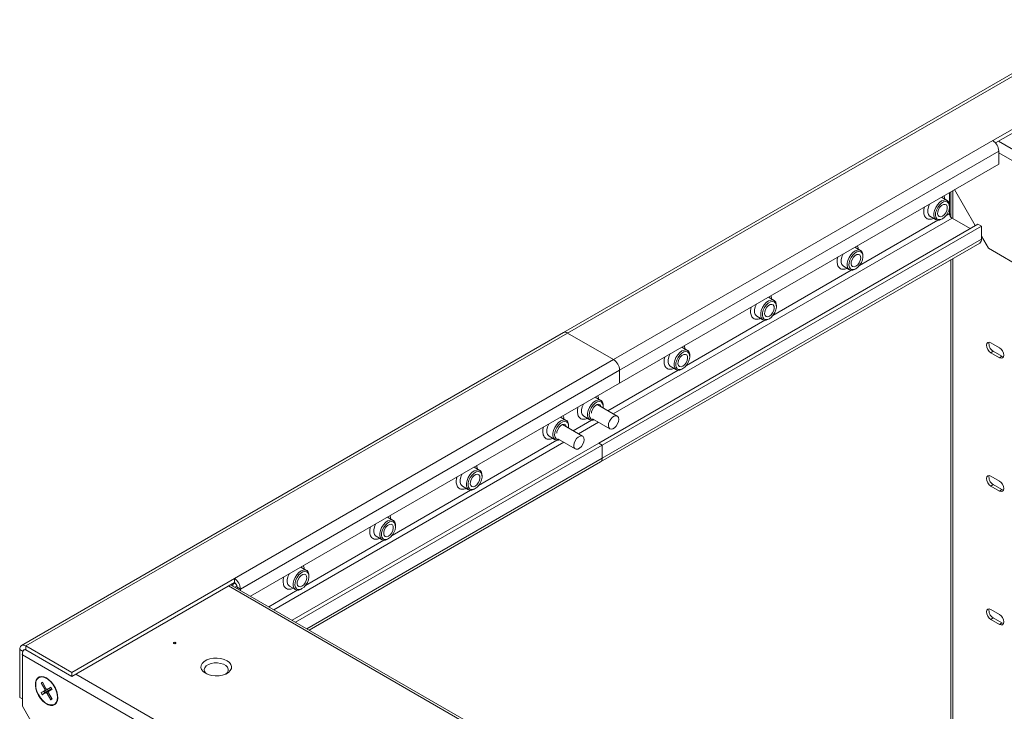
# Model space of a CAD drawing. Units: millimetres. Extents: x 22 to 372, y 18 to 278.
# Drawn here: x 279 to 319, y 250 to 278 of the extents above; entities that cross this region are included whole.
import ezdxf

# ---------------------------------------------------------------- set-up
doc = ezdxf.new("R2010")
doc.units = ezdxf.units.MM

msp = doc.modelspace()

# ---------------------------------------------------------------- linework, layer by layer
at = {"color": 18, "linetype": 'Continuous', "lineweight": 0, "true_color": 0x000000}
for p, q in [((323.08, 278.086), (300.947, 265.309)), ((323.255, 278.069), (301.122, 265.292)), ((325.129, 276.987), (318.482, 273.15)), ((325.129, 276.824), (318.596, 273.052)), ((318.482, 273.15), (302.996, 264.21)), ((318.722, 273.125), (357.047, 251.001)), ((303.244, 263.781), (318.729, 272.721)), ((318.729, 272.19), (318.729, 272.721)), ((318.729, 272.648), (356.535, 250.823)), ((303.244, 263.251), (318.729, 272.19)), ((316.778, 271.064), (316.778, 270.02)), ((316.848, 269.969), (316.848, 271.104)), ((316.923, 271.147), (317.771, 269.677)), ((316.623, 270.706), (316.391, 270.84)), ((316.714, 270.551), (316.714, 271.027)), ((316.714, 270.169), (316.714, 270.403)), ((316.718, 270.457), (316.718, 270.498)), ((316.82, 269.985), (302.978, 261.995)), ((316.243, 269.897), (313.04, 268.048)), ((315.921, 270.061), (316.168, 269.918)), ((316.396, 269.941), (316.431, 269.961)), ((316.714, 270.169), (316.575, 270.089)), ((316.778, 270.165), (316.719, 270.131)), ((317.563, 269.557), (316.82, 269.985)), ((302.395, 260.801), (317.881, 269.741)), ((302.537, 260.719), (318.022, 269.659)), ((318.022, 269.659), (317.881, 269.741)), ((318.022, 269.659), (318.022, 269.128)), ((302.537, 260.189), (318.022, 269.128)), ((318.022, 269.243), (318.305, 268.753)), ((302.464, 260.028), (317.95, 268.968)), ((313.088, 268.665), (312.855, 268.799)), ((320.32, 267.589), (318.305, 268.753)), ((313.182, 268.416), (313.182, 268.457)), ((316.778, 268.292), (316.778, 238.032)), ((316.848, 237.991), (316.848, 268.332)), ((312.707, 267.856), (309.504, 266.007)), ((312.385, 268.02), (312.633, 267.877)), ((312.86, 267.9), (312.896, 267.92)), ((309.552, 266.624), (309.32, 266.758)), ((309.647, 266.375), (309.647, 266.416)), ((308.85, 265.979), (309.097, 265.836)), ((309.325, 265.859), (309.36, 265.879)), ((309.172, 265.815), (305.969, 263.966)), ((300.947, 265.309), (278.815, 252.532)), ((278.99, 252.515), (301.122, 265.292)), ((302.996, 264.21), (301.122, 265.292)), ((306.017, 264.583), (305.784, 264.717)), ((318.404, 264.899), (318.758, 264.694)), ((306.111, 264.334), (306.111, 264.375)), ((318.404, 264.49), (318.503, 264.547)), ((318.758, 264.286), (318.404, 264.49)), ((318.857, 264.343), (318.503, 264.547)), ((318.758, 264.286), (318.857, 264.343)), ((318.922, 264.32), (318.857, 264.343)), ((287.511, 255.27), (302.996, 264.21)), ((305.314, 263.938), (305.562, 263.795)), ((305.789, 263.818), (305.825, 263.838)), ((303.244, 263.781), (287.758, 254.842)), ((305.636, 263.774), (302.766, 262.117)), ((303.244, 263.781), (303.244, 263.251)), ((303.244, 263.251), (288.168, 254.548)), ((302.481, 262.542), (302.249, 262.676)), ((303.146, 261.898), (302.323, 262.373)), ((302.576, 262.293), (302.576, 262.334)), ((301.067, 261.726), (300.835, 261.86)), ((301.779, 261.897), (302.026, 261.754)), ((301.732, 261.081), (300.909, 261.556)), ((301.161, 261.477), (301.161, 261.517)), ((302.101, 261.733), (301.352, 261.301)), ((302.378, 261.648), (301.564, 261.178)), ((302.139, 261.786), (302.846, 261.378)), ((300.365, 261.081), (300.612, 260.938)), ((300.964, 260.832), (289.123, 253.996)), ((302.395, 260.801), (289.866, 253.568)), ((302.537, 260.719), (290.007, 253.486)), ((300.686, 260.917), (297.483, 259.067)), ((300.725, 260.97), (301.432, 260.562)), ((302.537, 260.719), (302.395, 260.801)), ((302.537, 260.189), (302.537, 260.719)), ((302.537, 260.189), (290.467, 253.221)), ((290.57, 253.162), (302.464, 260.028)), ((297.532, 259.685), (297.299, 259.819)), ((297.626, 259.436), (297.626, 259.476)), ((318.404, 259.454), (318.758, 259.25)), ((296.829, 259.039), (297.077, 258.897)), ((318.404, 259.046), (318.503, 259.103)), ((318.758, 258.842), (318.404, 259.046)), ((318.857, 258.899), (318.503, 259.103)), ((297.151, 258.876), (293.948, 257.026)), ((297.304, 258.919), (297.339, 258.94)), ((318.758, 258.842), (318.857, 258.899)), ((318.922, 258.876), (318.857, 258.899)), ((293.996, 257.644), (293.764, 257.778)), ((294.09, 257.395), (294.09, 257.435)), ((293.294, 256.998), (293.541, 256.856)), ((293.615, 256.835), (290.412, 254.985)), ((293.769, 256.878), (293.804, 256.899)), ((290.46, 255.603), (290.228, 255.737)), ((290.555, 255.354), (290.555, 255.394)), ((280.864, 251.433), (287.511, 255.27)), ((280.864, 251.27), (287.511, 255.107)), ((325.595, 232.844), (287.27, 254.968)), ((325.68, 232.893), (287.355, 255.017)), ((287.405, 255.046), (287.44, 255.025)), ((287.541, 255.084), (287.44, 255.025)), ((287.44, 255.025), (287.44, 254.968)), ((287.511, 255.107), (287.511, 255.27)), ((287.532, 254.915), (287.612, 254.962)), ((287.758, 254.842), (287.617, 254.923)), ((287.617, 254.866), (287.617, 254.923)), ((287.758, 254.785), (287.758, 254.842)), ((290.08, 254.793), (288.911, 254.119)), ((289.758, 254.957), (290.006, 254.815)), ((290.233, 254.837), (290.268, 254.858)), ((318.404, 254.01), (318.758, 253.806)), ((318.404, 253.602), (318.503, 253.659)), ((318.758, 253.398), (318.404, 253.602)), ((318.857, 253.455), (318.503, 253.659)), ((318.758, 253.398), (318.857, 253.455)), ((318.922, 253.431), (318.857, 253.455)), ((278.742, 252.372), (278.742, 250.412)), ((278.878, 252.294), (278.742, 252.372)), ((278.849, 252.156), (321.275, 227.663)), ((278.849, 252.156), (278.849, 250.057)), ((278.99, 252.515), (280.864, 251.433)), ((278.99, 252.352), (278.99, 252.515)), ((278.99, 252.352), (280.864, 251.27)), ((280.864, 251.433), (280.864, 251.27)), ((281.034, 251.368), (319.359, 229.243)), ((279.666, 251.04), (279.616, 251.012)), ((279.671, 251.031), (279.616, 251.012)), ((279.616, 251.012), (279.764, 250.75)), ((279.815, 250.778), (279.666, 251.04)), ((279.764, 250.694), (279.611, 250.61)), ((279.735, 250.653), (279.611, 250.61)), ((279.611, 250.61), (279.661, 250.523)), ((279.76, 250.609), (279.661, 250.523)), ((279.661, 250.523), (279.813, 250.607)), ((279.887, 250.736), (279.735, 250.653)), ((279.735, 250.653), (279.76, 250.609)), ((279.76, 250.609), (279.912, 250.692)), ((279.764, 250.75), (279.82, 250.77)), ((279.887, 250.736), (279.764, 250.694)), ((279.813, 250.607), (279.912, 250.692)), ((279.861, 250.747), (279.959, 250.776)), ((279.907, 250.617), (279.862, 250.578)), ((279.862, 250.578), (280.011, 250.316)), ((280.016, 250.832), (279.864, 250.749)), ((279.864, 250.749), (279.963, 250.778)), ((279.984, 250.731), (279.91, 250.659)), ((279.913, 250.662), (280.066, 250.745)), ((279.988, 250.734), (279.913, 250.662)), ((280.061, 250.344), (279.913, 250.605)), ((280.027, 250.813), (279.963, 250.778)), ((279.988, 250.734), (280.052, 250.769)), ((280.066, 250.745), (280.016, 250.832)), ((278.742, 250.412), (278.849, 250.351)), ((278.849, 250.351), (278.742, 250.412)), ((280.055, 250.355), (280.011, 250.316)), ((280.011, 250.316), (280.061, 250.344)), ((278.849, 250.057), (280.616, 246.995))]:
    msp.add_line(p, q, dxfattribs=at)
at = {"color": 18, "linetype": 'Continuous', "lineweight": 0, "true_color": 0x000000, "flags": 128}
for points in [[(316.396, 269.941), (316.305, 269.903), (316.222, 269.899), (316.153, 269.929), (316.103, 269.989), (316.077, 270.075), (316.077, 270.181), (316.103, 270.298), (316.153, 270.415), (316.222, 270.524), (316.305, 270.616), (316.396, 270.684), (316.487, 270.721), (316.57, 270.725), (316.639, 270.696), (316.689, 270.635), (316.714, 270.549), (316.718, 270.498)], [(316.431, 269.961), (316.516, 270.024), (316.593, 270.112), (316.655, 270.215), (316.698, 270.325), (316.717, 270.432), (316.71, 270.527), (316.679, 270.6), (316.626, 270.647), (316.556, 270.661), (316.474, 270.643), (316.389, 270.594), (316.307, 270.518), (316.237, 270.422), (316.183, 270.314), (316.152, 270.204), (316.146, 270.102), (316.165, 270.017), (316.207, 269.956), (316.27, 269.925), (316.347, 269.927), (316.431, 269.961)], [(315.921, 270.061), (315.905, 270.071), (315.856, 270.132), (315.83, 270.218), (315.83, 270.324), (315.856, 270.44), (315.905, 270.558), (315.907, 270.561)], [(316.431, 270.063), (316.36, 270.037), (316.298, 270.046), (316.254, 270.088), (316.234, 270.157), (316.241, 270.244), (316.273, 270.338), (316.327, 270.426), (316.395, 270.495), (316.468, 270.538), (316.536, 270.546), (316.589, 270.521), (316.622, 270.464), (316.628, 270.384), (316.609, 270.292), (316.565, 270.2), (316.503, 270.12), (316.431, 270.063)], [(312.86, 267.9), (312.77, 267.862), (312.686, 267.858), (312.617, 267.887), (312.568, 267.948), (312.542, 268.034), (312.542, 268.14), (312.568, 268.257), (312.617, 268.374), (312.686, 268.483), (312.77, 268.575), (312.86, 268.643), (312.951, 268.68), (313.034, 268.684), (313.104, 268.655), (313.153, 268.594), (313.179, 268.508), (313.182, 268.457)], [(312.385, 268.02), (312.37, 268.03), (312.32, 268.091), (312.294, 268.177), (312.294, 268.283), (312.32, 268.399), (312.37, 268.517), (312.371, 268.52)], [(312.896, 267.92), (312.98, 267.983), (313.057, 268.071), (313.12, 268.174), (313.162, 268.284), (313.181, 268.391), (313.175, 268.486), (313.144, 268.559), (313.091, 268.606), (313.02, 268.62), (312.938, 268.602), (312.853, 268.553), (312.771, 268.477), (312.701, 268.381), (312.648, 268.273), (312.617, 268.163), (312.61, 268.061), (312.629, 267.976), (312.672, 267.915), (312.734, 267.884), (312.811, 267.886), (312.896, 267.92)], [(312.896, 268.022), (312.824, 267.996), (312.762, 268.005), (312.719, 268.047), (312.699, 268.116), (312.705, 268.203), (312.738, 268.297), (312.792, 268.385), (312.859, 268.454), (312.932, 268.496), (313, 268.505), (313.054, 268.48), (313.086, 268.423), (313.093, 268.343), (313.073, 268.251), (313.029, 268.159), (312.967, 268.079), (312.896, 268.022)], [(309.325, 265.859), (309.234, 265.821), (309.151, 265.817), (309.082, 265.846), (309.032, 265.907), (309.006, 265.993), (309.006, 266.099), (309.032, 266.216), (309.082, 266.333), (309.151, 266.442), (309.234, 266.534), (309.325, 266.602), (309.416, 266.639), (309.499, 266.643), (309.568, 266.614), (309.618, 266.553), (309.643, 266.467), (309.647, 266.416)], [(308.85, 265.979), (308.834, 265.989), (308.785, 266.05), (308.759, 266.136), (308.759, 266.242), (308.785, 266.358), (308.834, 266.476), (308.836, 266.479)], [(309.36, 265.879), (309.445, 265.942), (309.522, 266.03), (309.584, 266.133), (309.627, 266.243), (309.646, 266.35), (309.639, 266.444), (309.608, 266.518), (309.555, 266.565), (309.484, 266.579), (309.403, 266.561), (309.318, 266.512), (309.236, 266.436), (309.165, 266.34), (309.112, 266.232), (309.081, 266.122), (309.075, 266.02), (309.094, 265.935), (309.136, 265.874), (309.199, 265.843), (309.276, 265.845), (309.36, 265.879)], [(309.36, 265.981), (309.289, 265.955), (309.227, 265.964), (309.183, 266.005), (309.163, 266.075), (309.17, 266.162), (309.202, 266.256), (309.256, 266.344), (309.324, 266.413), (309.397, 266.455), (309.464, 266.464), (309.518, 266.439), (309.551, 266.382), (309.557, 266.302), (309.537, 266.21), (309.494, 266.118), (309.432, 266.038), (309.36, 265.981)], [(318.404, 264.49), (318.336, 264.545), (318.279, 264.622), (318.241, 264.711), (318.227, 264.796), (318.241, 264.867), (318.279, 264.911), (318.336, 264.922), (318.404, 264.899)], [(318.758, 264.694), (318.825, 264.64), (318.883, 264.562), (318.921, 264.474), (318.934, 264.388), (318.921, 264.318), (318.883, 264.274), (318.825, 264.263), (318.758, 264.286)], [(305.314, 263.938), (305.299, 263.948), (305.249, 264.009), (305.223, 264.095), (305.223, 264.201), (305.249, 264.317), (305.299, 264.435), (305.3, 264.438)], [(305.789, 263.818), (305.699, 263.78), (305.615, 263.776), (305.546, 263.805), (305.497, 263.866), (305.471, 263.952), (305.471, 264.058), (305.497, 264.175), (305.546, 264.292), (305.615, 264.401), (305.699, 264.493), (305.789, 264.561), (305.88, 264.598), (305.963, 264.602), (306.032, 264.573), (306.082, 264.512), (306.108, 264.426), (306.111, 264.375)], [(305.825, 263.838), (305.909, 263.901), (305.986, 263.989), (306.049, 264.092), (306.091, 264.202), (306.11, 264.309), (306.104, 264.403), (306.073, 264.477), (306.019, 264.524), (305.949, 264.538), (305.867, 264.52), (305.782, 264.471), (305.7, 264.395), (305.63, 264.299), (305.577, 264.191), (305.545, 264.081), (305.539, 263.979), (305.558, 263.894), (305.601, 263.833), (305.663, 263.802), (305.74, 263.804), (305.825, 263.838)], [(305.825, 263.94), (305.753, 263.914), (305.691, 263.923), (305.647, 263.964), (305.628, 264.034), (305.634, 264.121), (305.667, 264.215), (305.72, 264.303), (305.788, 264.372), (305.861, 264.414), (305.929, 264.423), (305.983, 264.398), (306.015, 264.341), (306.022, 264.261), (306.002, 264.169), (305.958, 264.077), (305.896, 263.997), (305.825, 263.94)], [(301.549, 262.272), (301.538, 262.236), (301.537, 262.23)], [(301.779, 261.897), (301.763, 261.907), (301.714, 261.968), (301.688, 262.054), (301.688, 262.16), (301.714, 262.276), (301.763, 262.394), (301.765, 262.397)], [(302.2, 261.751), (302.163, 261.739), (302.08, 261.735), (302.011, 261.764), (301.961, 261.825), (301.935, 261.911), (301.935, 262.017), (301.961, 262.133), (302.011, 262.251), (302.08, 262.36), (302.163, 262.452), (302.254, 262.52), (302.344, 262.557), (302.428, 262.561), (302.497, 262.532), (302.546, 262.471), (302.572, 262.385), (302.576, 262.334)], [(302.571, 262.23), (302.575, 262.268), (302.568, 262.362), (302.537, 262.436), (302.484, 262.483), (302.413, 262.497), (302.332, 262.479), (302.246, 262.43), (302.165, 262.354), (302.094, 262.258), (302.041, 262.15), (302.01, 262.04), (302.004, 261.938), (302.023, 261.853), (302.065, 261.792), (302.128, 261.761), (302.185, 261.76)], [(302.091, 262.02), (302.099, 262.08), (302.131, 262.174), (302.185, 262.262), (302.253, 262.331), (302.326, 262.373), (302.393, 262.382), (302.447, 262.357), (302.48, 262.3), (302.484, 262.28)], [(302.829, 261.693), (302.884, 261.781), (302.953, 261.852), (303.026, 261.898), (303.096, 261.912), (303.154, 261.893), (303.193, 261.843), (303.208, 261.768), (303.198, 261.678), (303.163, 261.583), (303.108, 261.495), (303.04, 261.423), (302.966, 261.378), (302.896, 261.364), (302.838, 261.383), (302.799, 261.433), (302.784, 261.507), (302.795, 261.598), (302.829, 261.693)], [(300.135, 261.456), (300.124, 261.42), (300.123, 261.414)], [(300.365, 261.081), (300.349, 261.091), (300.299, 261.151), (300.274, 261.238), (300.274, 261.344), (300.299, 261.46), (300.349, 261.577), (300.35, 261.58)], [(300.786, 260.934), (300.749, 260.923), (300.666, 260.919), (300.596, 260.948), (300.547, 261.008), (300.521, 261.095), (300.521, 261.201), (300.547, 261.317), (300.596, 261.435), (300.666, 261.544), (300.749, 261.636), (300.84, 261.703), (300.93, 261.74), (301.014, 261.745), (301.083, 261.715), (301.132, 261.655), (301.158, 261.568), (301.161, 261.517)], [(301.157, 261.413), (301.161, 261.451), (301.154, 261.546), (301.123, 261.62), (301.07, 261.666), (300.999, 261.681), (300.918, 261.663), (300.832, 261.614), (300.751, 261.537), (300.68, 261.441), (300.627, 261.333), (300.596, 261.224), (300.589, 261.122), (300.608, 261.037), (300.651, 260.976), (300.714, 260.945), (300.771, 260.943)], [(300.677, 261.204), (300.685, 261.264), (300.717, 261.358), (300.771, 261.445), (300.839, 261.515), (300.911, 261.557), (300.979, 261.566), (301.033, 261.54), (301.065, 261.484), (301.07, 261.463)], [(301.415, 260.574), (301.38, 260.629), (301.37, 260.707), (301.385, 260.799), (301.424, 260.894), (301.482, 260.98), (301.552, 261.047), (301.626, 261.086), (301.694, 261.094), (301.749, 261.069), (301.784, 261.014), (301.794, 260.936), (301.779, 260.844), (301.74, 260.749), (301.682, 260.663), (301.612, 260.596), (301.538, 260.556), (301.47, 260.549), (301.415, 260.574)], [(296.599, 259.415), (296.589, 259.379), (296.587, 259.373)], [(296.829, 259.039), (296.813, 259.05), (296.764, 259.11), (296.738, 259.197), (296.738, 259.303), (296.764, 259.419), (296.813, 259.536), (296.815, 259.539)], [(297.304, 258.919), (297.213, 258.882), (297.13, 258.878), (297.061, 258.907), (297.011, 258.967), (296.986, 259.054), (296.986, 259.16), (297.011, 259.276), (297.061, 259.394), (297.13, 259.503), (297.213, 259.595), (297.304, 259.662), (297.395, 259.699), (297.478, 259.704), (297.547, 259.674), (297.597, 259.614), (297.623, 259.527), (297.626, 259.476)], [(297.339, 258.94), (297.424, 259.003), (297.501, 259.09), (297.563, 259.193), (297.606, 259.303), (297.625, 259.41), (297.619, 259.505), (297.587, 259.579), (297.534, 259.625), (297.464, 259.64), (297.382, 259.622), (297.297, 259.573), (297.215, 259.496), (297.145, 259.4), (297.091, 259.292), (297.06, 259.183), (297.054, 259.081), (297.073, 258.996), (297.116, 258.935), (297.178, 258.904), (297.255, 258.906), (297.339, 258.94)], [(297.339, 259.042), (297.268, 259.016), (297.206, 259.024), (297.162, 259.066), (297.142, 259.135), (297.149, 259.223), (297.181, 259.317), (297.235, 259.404), (297.303, 259.474), (297.376, 259.516), (297.444, 259.525), (297.497, 259.499), (297.53, 259.443), (297.537, 259.363), (297.517, 259.271), (297.473, 259.178), (297.411, 259.098), (297.339, 259.042)], [(318.404, 259.046), (318.336, 259.101), (318.279, 259.178), (318.241, 259.266), (318.227, 259.352), (318.241, 259.423), (318.279, 259.467), (318.336, 259.478), (318.404, 259.454)], [(318.758, 259.25), (318.825, 259.196), (318.883, 259.118), (318.921, 259.03), (318.934, 258.944), (318.921, 258.874), (318.883, 258.83), (318.825, 258.818), (318.758, 258.842)], [(293.294, 256.998), (293.278, 257.009), (293.228, 257.069), (293.203, 257.156), (293.203, 257.262), (293.228, 257.378), (293.278, 257.495), (293.279, 257.498)], [(293.769, 256.878), (293.678, 256.841), (293.595, 256.837), (293.525, 256.866), (293.476, 256.926), (293.45, 257.013), (293.45, 257.119), (293.476, 257.235), (293.525, 257.353), (293.595, 257.462), (293.678, 257.554), (293.769, 257.621), (293.859, 257.658), (293.942, 257.663), (294.012, 257.633), (294.061, 257.573), (294.087, 257.486), (294.09, 257.435)], [(293.804, 256.899), (293.888, 256.962), (293.965, 257.049), (294.028, 257.152), (294.07, 257.262), (294.089, 257.369), (294.083, 257.464), (294.052, 257.538), (293.999, 257.584), (293.928, 257.599), (293.847, 257.581), (293.761, 257.532), (293.68, 257.455), (293.609, 257.359), (293.556, 257.251), (293.525, 257.142), (293.518, 257.04), (293.537, 256.955), (293.58, 256.894), (293.643, 256.863), (293.719, 256.864), (293.804, 256.899)], [(293.804, 257.001), (293.732, 256.975), (293.67, 256.983), (293.627, 257.025), (293.607, 257.094), (293.613, 257.182), (293.646, 257.276), (293.7, 257.363), (293.767, 257.433), (293.84, 257.475), (293.908, 257.484), (293.962, 257.458), (293.994, 257.402), (294.001, 257.322), (293.981, 257.23), (293.937, 257.137), (293.875, 257.057), (293.804, 257.001)], [(293.063, 257.374), (293.053, 257.338), (293.051, 257.331)], [(289.758, 254.957), (289.742, 254.968), (289.693, 255.028), (289.667, 255.115), (289.667, 255.221), (289.693, 255.337), (289.742, 255.454), (289.744, 255.457)], [(290.233, 254.837), (290.142, 254.8), (290.059, 254.796), (289.99, 254.825), (289.94, 254.885), (289.915, 254.972), (289.915, 255.078), (289.94, 255.194), (289.99, 255.312), (290.059, 255.421), (290.142, 255.513), (290.233, 255.58), (290.324, 255.617), (290.407, 255.622), (290.476, 255.592), (290.526, 255.532), (290.551, 255.445), (290.555, 255.394)], [(290.268, 254.858), (290.353, 254.921), (290.43, 255.008), (290.492, 255.111), (290.535, 255.221), (290.554, 255.328), (290.548, 255.423), (290.516, 255.497), (290.463, 255.543), (290.393, 255.558), (290.311, 255.54), (290.226, 255.491), (290.144, 255.414), (290.074, 255.318), (290.02, 255.21), (289.989, 255.101), (289.983, 254.999), (290.002, 254.914), (290.044, 254.853), (290.107, 254.822), (290.184, 254.823), (290.268, 254.858)], [(290.268, 254.96), (290.197, 254.934), (290.135, 254.942), (290.091, 254.984), (290.071, 255.053), (290.078, 255.141), (290.11, 255.235), (290.164, 255.322), (290.232, 255.392), (290.305, 255.434), (290.373, 255.443), (290.426, 255.417), (290.459, 255.361), (290.465, 255.281), (290.446, 255.189), (290.402, 255.096), (290.34, 255.016), (290.268, 254.96)], [(289.528, 255.333), (289.518, 255.297), (289.516, 255.29)], [(318.404, 253.602), (318.336, 253.656), (318.279, 253.734), (318.241, 253.822), (318.227, 253.908), (318.241, 253.978), (318.279, 254.022), (318.336, 254.033), (318.404, 254.01)], [(318.758, 253.806), (318.825, 253.751), (318.883, 253.674), (318.921, 253.586), (318.934, 253.5), (318.921, 253.429), (318.883, 253.385), (318.825, 253.374), (318.758, 253.398)], [(285.036, 252.617), (285.025, 252.626), (285.021, 252.637), (285.025, 252.648), (285.036, 252.658), (285.052, 252.664), (285.071, 252.666), (285.09, 252.664), (285.106, 252.658), (285.117, 252.648), (285.121, 252.637), (285.117, 252.626), (285.106, 252.617), (285.09, 252.611), (285.071, 252.609), (285.052, 252.611), (285.036, 252.617)], [(278.99, 252.352), (278.969, 252.361), (278.949, 252.366), (278.931, 252.365), (278.915, 252.359), (278.902, 252.348), (278.892, 252.333), (278.886, 252.313), (278.885, 252.308)], [(286.323, 251.401), (286.229, 251.47), (286.167, 251.55), (286.139, 251.636), (286.148, 251.723), (286.194, 251.807), (286.272, 251.882), (286.38, 251.944), (286.51, 251.989), (286.655, 252.015), (286.806, 252.021), (286.956, 252.005), (287.094, 251.969), (287.214, 251.915), (287.307, 251.846), (287.37, 251.766), (287.397, 251.68), (287.388, 251.592), (287.343, 251.508), (287.264, 251.433), (287.157, 251.371), (287.027, 251.326), (286.882, 251.3), (286.73, 251.295), (286.581, 251.311), (286.442, 251.347), (286.323, 251.401)], [(286.378, 251.372), (286.341, 251.405), (286.292, 251.476), (286.278, 251.553), (286.301, 251.629), (286.358, 251.699), (286.446, 251.757), (286.558, 251.799), (286.685, 251.822), (286.818, 251.825), (286.948, 251.807), (287.064, 251.769), (287.159, 251.714), (287.224, 251.647), (287.256, 251.572), (287.251, 251.495), (287.211, 251.422), (287.158, 251.372)], [(279.509, 250.498), (279.592, 250.372), (279.688, 250.263), (279.792, 250.176), (279.899, 250.117), (280.003, 250.087), (280.097, 250.09), (280.178, 250.124), (280.24, 250.188), (280.281, 250.278), (280.298, 250.39), (280.29, 250.518), (280.258, 250.654), (280.203, 250.791), (280.128, 250.923), (280.038, 251.041), (279.937, 251.139), (279.831, 251.213), (279.725, 251.258), (279.626, 251.271), (279.537, 251.253), (279.466, 251.203), (279.414, 251.126), (279.385, 251.024), (279.38, 250.903), (279.4, 250.77), (279.444, 250.633), (279.509, 250.498)], [(279.393, 250.935), (279.406, 250.804), (279.444, 250.667), (279.505, 250.529), (279.585, 250.401), (279.681, 250.288), (279.785, 250.198), (279.892, 250.136), (279.996, 250.106), (280.092, 250.108), (280.172, 250.144), (280.233, 250.211), (280.271, 250.305), (280.284, 250.421), (280.271, 250.551), (280.233, 250.689), (280.172, 250.827), (280.092, 250.955), (279.996, 251.068), (279.892, 251.158), (279.785, 251.22), (279.681, 251.25), (279.585, 251.247), (279.505, 251.212), (279.444, 251.145), (279.406, 251.051), (279.393, 250.935)]]:
    msp.add_lwpolyline(points, dxfattribs=at)
at = {"color": 18, "linetype": 'Continuous', "lineweight": 0, "true_color": 0x000000}
for centre, radius, start, end in [((318.192, 272.697), 0.538, 2.6055, 57.3945), ((316.944, 270.18), 0.231, 182.6055, 237.3945), ((317.851, 269.109), 0.173, 305.0133, 6.2988), ((301.02, 265.149), 0.176, 54.3824, 114.3071), ((318.671, 264.844), 0.341, 166.8803, 240.5021), ((302.706, 263.757), 0.538, 2.6055, 57.3945), ((302.37, 260.167), 0.168, 304.0564, 7.2558), ((318.671, 259.4), 0.341, 166.8803, 240.5021), ((287.221, 254.817), 0.538, 2.6055, 57.3945), ((287.386, 254.913), 0.231, 2.6055, 57.3945), ((318.671, 253.956), 0.341, 166.8803, 240.5021), ((278.893, 252.397), 0.153, 50.7967, 189.214), ((279.249, 252.144), 0.401, 155.6973, 178.3342)]:
    msp.add_arc(centre, radius, start, end, dxfattribs=at)
for centre, major_axis, ratio, start_param, end_param in [((279.738, 250.738), (-0.0265, 0.0433), 0.576405, 3.113566, 4.654204), ((279.837, 250.562), (-0.0242, 0.0446), 0.57731, 4.744609, 6.285247), ((279.84, 250.793), (-0.0242, 0.0446), 0.57731, 1.603016, 3.143654), ((279.861, 250.78), (-0.0265, 0.0433), 0.576405, 3.113566, 3.879563), ((279.939, 250.618), (-0.0265, 0.0433), 0.576405, 6.255159, 7.795797), ((279.937, 250.648), (-0.0242, 0.0446), 0.57731, 5.443116, 6.285247)]:
    msp.add_ellipse(centre, major_axis=major_axis, ratio=ratio, start_param=start_param, end_param=end_param, dxfattribs=at)
for points, knots in [([(316.524, 270.763), (316.524, 270.764), (316.524, 270.798), (316.514, 270.846), (316.495, 270.883), (316.488, 270.897)], [0, 0, 0, 0, 0.01932, 0.643058, 1, 1, 1, 1]), ([(315.692, 270.437), (315.687, 270.421), (315.674, 270.374), (315.664, 270.295), (315.664, 270.202), (315.681, 270.113), (315.716, 270.036), (315.771, 269.976), (315.844, 269.94), (315.931, 269.933), (316.008, 269.946), (316.053, 269.969), (316.067, 269.977)], [0, 0, 0, 0, 0.046313, 0.141204, 0.243699, 0.351586, 0.464085, 0.580887, 0.702294, 0.829375, 0.945969, 1, 1, 1, 1]), ([(312.989, 268.722), (312.989, 268.723), (312.989, 268.757), (312.978, 268.805), (312.959, 268.842), (312.953, 268.856)], [0, 0, 0, 0, 0.01932, 0.643058, 1, 1, 1, 1]), ([(312.156, 268.396), (312.152, 268.38), (312.138, 268.333), (312.128, 268.254), (312.128, 268.161), (312.145, 268.072), (312.181, 267.995), (312.235, 267.935), (312.309, 267.899), (312.395, 267.892), (312.472, 267.905), (312.517, 267.928), (312.532, 267.936)], [0, 0, 0, 0, 0.046313, 0.141204, 0.243699, 0.351586, 0.464085, 0.580887, 0.702294, 0.829375, 0.945969, 1, 1, 1, 1]), ([(309.453, 266.681), (309.453, 266.682), (309.453, 266.716), (309.443, 266.763), (309.424, 266.801), (309.417, 266.814)], [0, 0, 0, 0, 0.01932, 0.643058, 1, 1, 1, 1]), ([(308.62, 266.355), (308.616, 266.339), (308.603, 266.292), (308.593, 266.213), (308.593, 266.12), (308.61, 266.031), (308.645, 265.954), (308.7, 265.894), (308.773, 265.858), (308.86, 265.851), (308.936, 265.864), (308.982, 265.887), (308.996, 265.895)], [0, 0, 0, 0, 0.046313, 0.141204, 0.243699, 0.351586, 0.464085, 0.580887, 0.702294, 0.829375, 0.945969, 1, 1, 1, 1]), ([(305.918, 264.64), (305.918, 264.641), (305.918, 264.675), (305.907, 264.722), (305.888, 264.76), (305.882, 264.773)], [0, 0, 0, 0, 0.01932, 0.643058, 1, 1, 1, 1]), ([(305.085, 264.314), (305.081, 264.298), (305.067, 264.251), (305.057, 264.172), (305.057, 264.079), (305.074, 263.99), (305.11, 263.913), (305.164, 263.853), (305.238, 263.817), (305.324, 263.81), (305.401, 263.823), (305.446, 263.846), (305.46, 263.854)], [0, 0, 0, 0, 0.046313, 0.141204, 0.243699, 0.351586, 0.464085, 0.580887, 0.702294, 0.829375, 0.945969, 1, 1, 1, 1]), ([(302.382, 262.599), (302.382, 262.6), (302.382, 262.634), (302.372, 262.681), (302.353, 262.719), (302.346, 262.732)], [0, 0, 0, 0, 0.01932, 0.643058, 1, 1, 1, 1]), ([(301.549, 262.273), (301.545, 262.257), (301.532, 262.21), (301.522, 262.131), (301.522, 262.038), (301.539, 261.949), (301.574, 261.872), (301.629, 261.812), (301.702, 261.776), (301.789, 261.769), (301.865, 261.782), (301.911, 261.805), (301.925, 261.813)], [0, 0, 0, 0, 0.046313, 0.141204, 0.243699, 0.351586, 0.464085, 0.580887, 0.702294, 0.829375, 0.945969, 1, 1, 1, 1]), ([(300.968, 261.783), (300.968, 261.784), (300.968, 261.818), (300.957, 261.865), (300.939, 261.902), (300.932, 261.916)], [0, 0, 0, 0, 0.01932, 0.643058, 1, 1, 1, 1]), ([(300.135, 261.456), (300.131, 261.441), (300.117, 261.394), (300.108, 261.315), (300.107, 261.221), (300.124, 261.133), (300.16, 261.056), (300.214, 260.996), (300.288, 260.959), (300.374, 260.953), (300.451, 260.966), (300.496, 260.989), (300.511, 260.996)], [0, 0, 0, 0, 0.046313, 0.141204, 0.243699, 0.351586, 0.464085, 0.580887, 0.702294, 0.829375, 0.945969, 1, 1, 1, 1]), ([(297.433, 259.742), (297.433, 259.743), (297.433, 259.777), (297.422, 259.824), (297.403, 259.861), (297.396, 259.875)], [0, 0, 0, 0, 0.01932, 0.643058, 1, 1, 1, 1]), ([(296.6, 259.415), (296.595, 259.4), (296.582, 259.353), (296.572, 259.274), (296.572, 259.18), (296.589, 259.092), (296.624, 259.015), (296.679, 258.955), (296.752, 258.918), (296.839, 258.911), (296.916, 258.925), (296.961, 258.948), (296.975, 258.955)], [0, 0, 0, 0, 0.046313, 0.141204, 0.243699, 0.351586, 0.464085, 0.580887, 0.702294, 0.829375, 0.945969, 1, 1, 1, 1]), ([(293.897, 257.701), (293.897, 257.702), (293.897, 257.736), (293.886, 257.783), (293.868, 257.82), (293.861, 257.834)], [0, 0, 0, 0, 0.01932, 0.643058, 1, 1, 1, 1]), ([(293.064, 257.374), (293.06, 257.359), (293.046, 257.312), (293.037, 257.233), (293.036, 257.139), (293.053, 257.051), (293.089, 256.973), (293.143, 256.914), (293.217, 256.877), (293.303, 256.87), (293.38, 256.884), (293.425, 256.907), (293.44, 256.914)], [0, 0, 0, 0, 0.046313, 0.141204, 0.243699, 0.351586, 0.464085, 0.580887, 0.702294, 0.829375, 0.945969, 1, 1, 1, 1]), ([(290.362, 255.66), (290.362, 255.661), (290.361, 255.695), (290.351, 255.742), (290.332, 255.779), (290.325, 255.793)], [0, 0, 0, 0, 0.01932, 0.643058, 1, 1, 1, 1]), ([(289.529, 255.333), (289.524, 255.318), (289.511, 255.271), (289.501, 255.192), (289.501, 255.098), (289.518, 255.01), (289.553, 254.932), (289.608, 254.873), (289.681, 254.836), (289.768, 254.829), (289.845, 254.843), (289.89, 254.866), (289.904, 254.873)], [0, 0, 0, 0, 0.046313, 0.141204, 0.243699, 0.351586, 0.464085, 0.580887, 0.702294, 0.829375, 0.945969, 1, 1, 1, 1])]:
    msp.add_open_spline(points, degree=3, knots=knots, dxfattribs=at)

doc.saveas('drawing.dxf')
